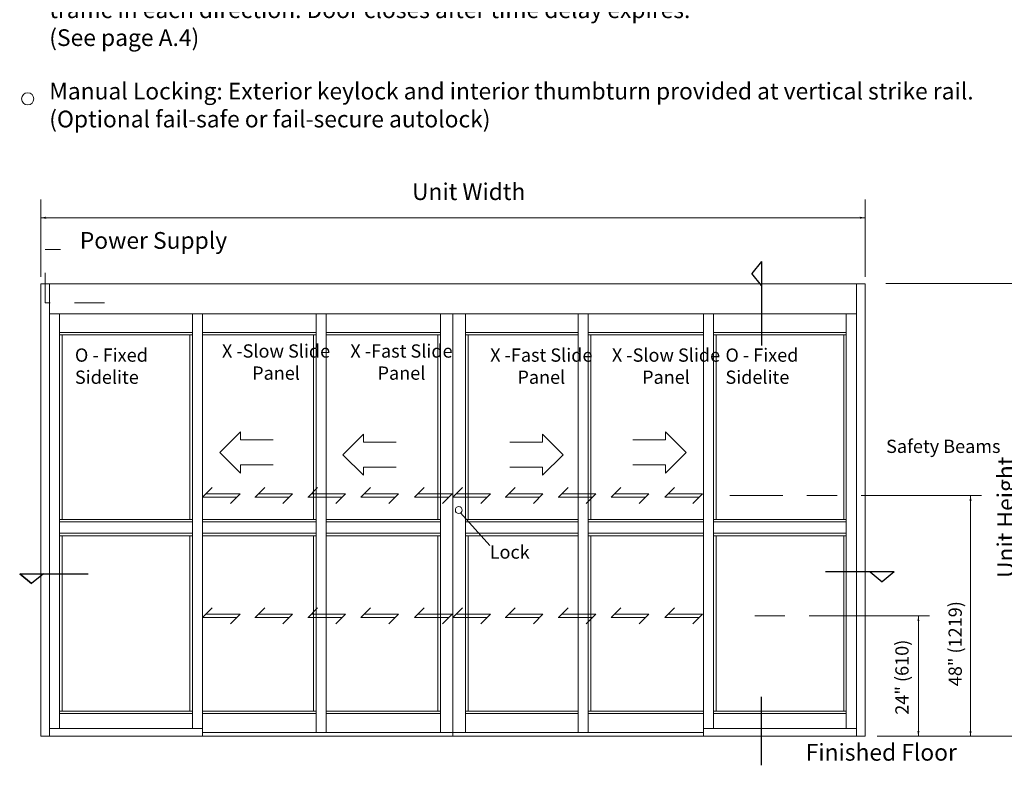
# Model space of a CAD drawing. Extents: x -12.1 to -4.7, y -30.2 to -19.8.
# Drawn here: x -12 to -7.9, y -26.9 to -23.8 of the extents above; entities that cross this region are included whole.
import ezdxf

# ---------------------------------------------------------------- set-up
doc = ezdxf.new("R2010")
doc.units = 0
doc.header["$MEASUREMENT"] = 0
for name, pattern in [('Center', [0.77, 0.5, -0.0725, 0.125, -0.0725]), ('Cutting', [1.4675, 1, -0.0725, 0.125, -0.0725, 0.125, -0.0725]), ('Hidden', [0.1975, 0.125, -0.0725])]:
    doc.linetypes.add(name, pattern=pattern)
doc.layers.get('0').update_dxf_attribs({"lineweight": 0})
doc.layers.add('LAYER1', color=7, linetype='Cutting')
doc.styles.add('VlmTxt2', font='ARIAL')

# ---------------------------------------------------------------- blocks, each defined once
blk = doc.blocks.new('VlmArrow0')
at = {"color": 0, "lineweight": 0}
blk.add_solid([(0, 0), (-1.5, -0.3), (-1.5, 0.3), (-1.2, 0)], dxfattribs=at)

msp = doc.modelspace()

# ---------------------------------------------------------------- linework, layer by layer
at = {"layer": 'LAYER1', "color": 7, "linetype": 'Continuous', "lineweight": 5}
for p, q in [((-11.9455, -24.8507), (-11.9455, -24.5311)), ((-8.5239, -24.8507), (-8.5239, -24.5311)), ((-8.5239, -24.6064), (-11.9455, -24.6064)), ((-8.4377, -24.8793), (-7.7869, -24.8793)), ((-11.8674, -25.0054), (-11.8674, -26.7245)), ((-11.3164, -25.0054), (-11.3164, -26.7245)), ((-10.8028, -25.0054), (-10.8028, -26.7412)), ((-10.2868, -25.0054), (-10.2868, -26.7412)), ((-10.1826, -25.0054), (-10.1826, -26.7412)), ((-9.673, -25.0054), (-9.673, -26.7412)), ((-9.153, -25.0054), (-9.153, -26.7245)), ((-8.602, -25.0054), (-8.602, -26.7245)), ((-11.8674, -25.0822), (-11.3164, -25.0822)), ((-11.3164, -25.0926), (-11.8674, -25.0926)), ((-11.857, -25.0926), (-11.857, -25.8577)), ((-11.3268, -25.8577), (-11.3268, -25.0926)), ((-10.8028, -25.0822), (-11.2747, -25.0822)), ((-10.8028, -25.0926), (-11.2747, -25.0926)), ((-10.8132, -25.8577), (-10.8132, -25.0926)), ((-10.7611, -25.0822), (-10.2868, -25.0822)), ((-10.2868, -25.0926), (-10.7611, -25.0926)), ((-10.2972, -25.0926), (-10.2972, -25.8577)), ((-9.7147, -25.0822), (-10.1826, -25.0822)), ((-10.1826, -25.0926), (-9.7147, -25.0926)), ((-10.1721, -25.0926), (-10.1721, -25.8577)), ((-9.673, -25.0822), (-9.1947, -25.0822)), ((-9.673, -25.0926), (-9.1947, -25.0926)), ((-9.6626, -25.8577), (-9.6626, -25.0926)), ((-8.602, -25.0822), (-9.153, -25.0822)), ((-9.153, -25.0926), (-8.602, -25.0926)), ((-9.1426, -25.8577), (-9.1426, -25.0926)), ((-8.6124, -25.0926), (-8.6124, -25.8577)), ((-8.0865, -26.7568), (-8.0865, -25.7584)), ((-11.8674, -25.8577), (-11.3164, -25.8577)), ((-11.8674, -25.8681), (-11.3164, -25.8681)), ((-11.2747, -25.8577), (-10.8028, -25.8577)), ((-11.2747, -25.8681), (-10.8028, -25.8681)), ((-10.7611, -25.8577), (-10.2868, -25.8577)), ((-10.7611, -25.8681), (-10.2868, -25.8681)), ((-9.7147, -25.8577), (-10.1826, -25.8577)), ((-9.7147, -25.8681), (-10.1826, -25.8681)), ((-9.1947, -25.8577), (-9.673, -25.8577)), ((-9.1947, -25.8681), (-9.673, -25.8681)), ((-8.602, -25.8577), (-9.153, -25.8577)), ((-8.602, -25.8681), (-9.153, -25.8681)), ((-11.8674, -25.915), (-11.3164, -25.915)), ((-11.8674, -25.9254), (-11.3164, -25.9254)), ((-11.857, -25.9254), (-11.857, -26.6526)), ((-11.3268, -26.6526), (-11.3268, -25.9254)), ((-11.2747, -25.915), (-10.8028, -25.915)), ((-11.2747, -25.9254), (-10.8028, -25.9254)), ((-10.8132, -26.6526), (-10.8132, -25.9254)), ((-10.7611, -25.915), (-10.2868, -25.915)), ((-10.7611, -25.9254), (-10.2868, -25.9254)), ((-10.2972, -25.9254), (-10.2972, -26.6526)), ((-9.7147, -25.915), (-10.1826, -25.915)), ((-9.7147, -25.9254), (-10.1826, -25.9254)), ((-10.1721, -25.9254), (-10.1721, -26.6526)), ((-9.1947, -25.915), (-9.673, -25.915)), ((-9.1947, -25.9254), (-9.673, -25.9254)), ((-9.6626, -26.6526), (-9.6626, -25.9254)), ((-8.602, -25.915), (-9.153, -25.915)), ((-8.602, -25.9254), (-9.153, -25.9254)), ((-9.1426, -26.6526), (-9.1426, -25.9254)), ((-8.6124, -25.9254), (-8.6124, -26.6526)), ((-8.3029, -26.7568), (-8.3029, -26.2576)), ((-11.8674, -26.6526), (-11.3164, -26.6526)), ((-11.8674, -26.663), (-11.3164, -26.663)), ((-10.8028, -26.6526), (-11.2747, -26.6526)), ((-10.8028, -26.663), (-11.2747, -26.663)), ((-10.7611, -26.6526), (-10.2868, -26.6526)), ((-10.7611, -26.663), (-10.2868, -26.663)), ((-9.7147, -26.6526), (-10.1826, -26.6526)), ((-9.7147, -26.663), (-10.1826, -26.663)), ((-9.673, -26.6526), (-9.1947, -26.6526)), ((-9.673, -26.663), (-9.1947, -26.663)), ((-8.602, -26.6526), (-9.153, -26.6526)), ((-8.602, -26.663), (-9.153, -26.663)), ((-11.2747, -26.7412), (-10.2347, -26.7412)), ((-9.1947, -26.7412), (-10.2347, -26.7412)), ((-8.4739, -26.7568), (-7.7989, -26.7568))]:
    msp.add_line(p, q, dxfattribs=at)
at = {"layer": 'LAYER1', "color": 7, "linetype": 'Hidden', "lineweight": 13}
for p, q in [((-11.9269, -24.9592), (-11.9269, -24.7383)), ((-11.681, -24.9592), (-11.9269, -24.9592))]:
    msp.add_line(p, q, dxfattribs=at)
at = {"layer": 'LAYER1', "color": 7, "linetype": 'Continuous', "lineweight": 13}
for p, q in [((-11.9269, -24.7383), (-11.8642, -24.7383)), ((-11.9455, -24.8803), (-11.9455, -26.7568)), ((-10.2347, -24.8803), (-11.9455, -24.8803)), ((-11.9091, -24.8803), (-11.9091, -26.7568)), ((-10.2347, -24.8803), (-8.5239, -24.8803)), ((-8.5603, -24.8803), (-8.5603, -26.7568)), ((-8.5239, -24.8803), (-8.5239, -26.7568)), ((-11.9091, -25.0054), (-10.2347, -25.0054)), ((-11.2747, -25.0054), (-11.2747, -26.7568)), ((-10.7611, -25.0054), (-10.7611, -26.7412)), ((-8.5603, -25.0054), (-10.2347, -25.0054)), ((-10.2347, -25.0054), (-10.2347, -26.7568)), ((-10.2347, -25.0054), (-10.2347, -26.7568)), ((-9.7147, -25.0054), (-9.7147, -26.7412)), ((-9.1947, -25.0054), (-9.1947, -26.7568)), ((-10.2027, -25.8302), (-10.0822, -25.9653)), ((-11.9091, -26.7245), (-11.2747, -26.7245)), ((-9.1947, -26.7245), (-8.5603, -26.7245)), ((-11.9455, -26.7568), (-10.1983, -26.7568)), ((-8.5239, -26.7568), (-10.2711, -26.7568))]:
    msp.add_line(p, q, dxfattribs=at)
at = {"layer": 'LAYER1', "color": 7, "linetype": 'Continuous', "lineweight": 25}
for p, q in [((-8.9538, -24.7882), (-8.9946, -24.8378)), ((-8.9538, -24.7882), (-8.9538, -25.136)), ((-8.9538, -24.8874), (-8.9946, -24.8378)), ((-12.033, -26.083), (-11.9339, -26.083)), ((-11.9834, -26.1238), (-12.033, -26.083)), ((-12.033, -26.083), (-11.9834, -26.1238)), ((-12.033, -26.083), (-11.7492, -26.083)), ((-12.033, -26.083), (-12.033, -26.083)), ((-11.9339, -26.083), (-11.9834, -26.1238)), ((-11.9339, -26.083), (-11.9834, -26.1238)), ((-8.4039, -26.0753), (-8.6877, -26.0753)), ((-8.503, -26.0753), (-8.4535, -26.1161)), ((-8.4039, -26.0753), (-8.4535, -26.1161)), ((-8.9538, -26.8773), (-8.9538, -26.5935))]:
    msp.add_line(p, q, dxfattribs=at)
at = {"layer": 'LAYER1', "color": 23, "linetype": 'Continuous', "lineweight": 13}
for p, q in [((-11.1165, -25.4939), (-11.202, -25.5794)), ((-11.1165, -25.5271), (-11.1165, -25.4939)), ((-9.3529, -25.4939), (-9.2674, -25.5794)), ((-9.3529, -25.5271), (-9.3529, -25.4939)), ((-10.9807, -25.5271), (-11.1165, -25.5271)), ((-10.6066, -25.5035), (-10.6921, -25.5891)), ((-10.6066, -25.5367), (-10.6066, -25.5035)), ((-10.4708, -25.5367), (-10.6066, -25.5367)), ((-9.9986, -25.5367), (-9.8628, -25.5367)), ((-9.8628, -25.5367), (-9.8628, -25.5035)), ((-9.8628, -25.5035), (-9.7773, -25.5891)), ((-9.4887, -25.5271), (-9.3529, -25.5271)), ((-11.202, -25.5794), (-11.1165, -25.665)), ((-9.2674, -25.5794), (-9.3529, -25.665)), ((-10.6921, -25.5891), (-10.6066, -25.6746)), ((-9.7773, -25.5891), (-9.8628, -25.6746)), ((-11.1165, -25.6318), (-10.9807, -25.6318)), ((-11.1165, -25.665), (-11.1165, -25.6318)), ((-10.6066, -25.6414), (-10.4708, -25.6414)), ((-10.6066, -25.6746), (-10.6066, -25.6414)), ((-9.8628, -25.6414), (-9.9986, -25.6414)), ((-9.8628, -25.6746), (-9.8628, -25.6414)), ((-9.3529, -25.6318), (-9.4887, -25.6318)), ((-9.3529, -25.665), (-9.3529, -25.6318))]:
    msp.add_line(p, q, dxfattribs=at)
at = {"layer": 'LAYER1', "color": 23, "linetype": 'Continuous', "lineweight": 5}
for p, q in [((-11.2342, -25.7251), (-11.2741, -25.765)), ((-11.0162, -25.7251), (-11.056, -25.765)), ((-10.7963, -25.7251), (-10.8361, -25.765)), ((-10.5769, -25.7251), (-10.6168, -25.765)), ((-10.3543, -25.7251), (-10.3942, -25.765)), ((-10.1948, -25.7251), (-10.2347, -25.765)), ((-9.9768, -25.7251), (-10.0167, -25.765)), ((-9.7569, -25.7251), (-9.7967, -25.765)), ((-9.5376, -25.7251), (-9.5774, -25.765)), ((-9.3149, -25.7251), (-9.3548, -25.765)), ((-11.2747, -25.765), (-11.1324, -25.765)), ((-11.2609, -25.7518), (-11.1185, -25.7518)), ((-11.1185, -25.7518), (-11.1584, -25.7916)), ((-11.0567, -25.765), (-10.9143, -25.765)), ((-11.0428, -25.7518), (-10.9005, -25.7518)), ((-10.9005, -25.7518), (-10.9404, -25.7916)), ((-10.8367, -25.765), (-10.6944, -25.765)), ((-10.8229, -25.7518), (-10.6806, -25.7518)), ((-10.6806, -25.7518), (-10.7204, -25.7916)), ((-10.6174, -25.765), (-10.4751, -25.765)), ((-10.6036, -25.7518), (-10.4613, -25.7518)), ((-10.4613, -25.7518), (-10.5011, -25.7916)), ((-10.3948, -25.765), (-10.2525, -25.765)), ((-10.381, -25.7518), (-10.2386, -25.7518)), ((-10.2386, -25.7518), (-10.2785, -25.7916)), ((-10.2353, -25.765), (-10.093, -25.765)), ((-10.2215, -25.7518), (-10.0792, -25.7518)), ((-10.0792, -25.7518), (-10.119, -25.7916)), ((-10.0173, -25.765), (-9.8749, -25.765)), ((-10.0035, -25.7518), (-9.8611, -25.7518)), ((-9.8611, -25.7518), (-9.901, -25.7916)), ((-9.7974, -25.765), (-9.655, -25.765)), ((-9.7835, -25.7518), (-9.6412, -25.7518)), ((-9.6412, -25.7518), (-9.6811, -25.7916)), ((-9.5781, -25.765), (-9.4357, -25.765)), ((-9.5642, -25.7518), (-9.4219, -25.7518)), ((-9.4219, -25.7518), (-9.4618, -25.7916)), ((-9.3554, -25.765), (-9.2131, -25.765)), ((-9.3416, -25.7518), (-9.1993, -25.7518)), ((-9.1993, -25.7518), (-9.2391, -25.7916)), ((-11.2342, -26.2243), (-11.2741, -26.2642)), ((-11.0162, -26.2243), (-11.056, -26.2642)), ((-10.7963, -26.2243), (-10.8361, -26.2642)), ((-10.5769, -26.2243), (-10.6168, -26.2642)), ((-10.3543, -26.2243), (-10.3942, -26.2642)), ((-10.1948, -26.2243), (-10.2347, -26.2642)), ((-9.9768, -26.2243), (-10.0167, -26.2642)), ((-9.7569, -26.2243), (-9.7967, -26.2642)), ((-9.5376, -26.2243), (-9.5774, -26.2642)), ((-9.3149, -26.2243), (-9.3548, -26.2642)), ((-11.2747, -26.2642), (-11.1324, -26.2642)), ((-11.2609, -26.251), (-11.1185, -26.251)), ((-11.1185, -26.251), (-11.1584, -26.2908)), ((-11.0567, -26.2642), (-10.9143, -26.2642)), ((-11.0428, -26.251), (-10.9005, -26.251)), ((-10.9005, -26.251), (-10.9404, -26.2908)), ((-10.8367, -26.2642), (-10.6944, -26.2642)), ((-10.8229, -26.251), (-10.6806, -26.251)), ((-10.6806, -26.251), (-10.7204, -26.2908)), ((-10.6174, -26.2642), (-10.4751, -26.2642)), ((-10.6036, -26.251), (-10.4613, -26.251)), ((-10.4613, -26.251), (-10.5011, -26.2908)), ((-10.3948, -26.2642), (-10.2525, -26.2642)), ((-10.381, -26.251), (-10.2386, -26.251)), ((-10.2386, -26.251), (-10.2785, -26.2908)), ((-10.2353, -26.2642), (-10.093, -26.2642)), ((-10.2215, -26.251), (-10.0792, -26.251)), ((-10.0792, -26.251), (-10.119, -26.2908)), ((-10.0173, -26.2642), (-9.8749, -26.2642)), ((-10.0035, -26.251), (-9.8611, -26.251)), ((-9.8611, -26.251), (-9.901, -26.2908)), ((-9.7974, -26.2642), (-9.655, -26.2642)), ((-9.7835, -26.251), (-9.6412, -26.251)), ((-9.6412, -26.251), (-9.6811, -26.2908)), ((-9.5781, -26.2642), (-9.4357, -26.2642)), ((-9.5642, -26.251), (-9.4219, -26.251)), ((-9.4219, -26.251), (-9.4618, -26.2908)), ((-9.3554, -26.2642), (-9.2131, -26.2642)), ((-9.3416, -26.251), (-9.1993, -26.251)), ((-9.1993, -26.251), (-9.2391, -26.2908))]:
    msp.add_line(p, q, dxfattribs=at)
at = {"layer": 'LAYER1', "color": 7, "linetype": 'Center', "lineweight": 5}
for p, q in [((-8.0405, -25.7584), (-9.0852, -25.7584)), ((-8.2568, -26.2576), (-9.0731, -26.2576))]:
    msp.add_line(p, q, dxfattribs=at)
at = {"layer": 'LAYER1', "color": 7, "linetype": 'Continuous', "lineweight": 5}
msp.add_circle((-11.9998, -24.1131), 0.0253, dxfattribs=at)
at = {"layer": 'LAYER1', "color": 7, "linetype": 'Continuous', "lineweight": 13}
msp.add_circle((-10.2107, -25.8186), 0.0141, dxfattribs=at)

# ---------------------------------------------------------------- block references
at = {"layer": 'LAYER1', "color": 7, "xscale": 0.0151199996471405, "yscale": 0.0151199996471405, "zscale": 0.0151199996471405}
for p, rotation in [((-11.9455, -24.6064), 180), ((-8.0865, -25.7584), 90), ((-8.3029, -26.2576), 90), ((-8.3029, -26.7568), -90), ((-8.0865, -26.7568), -90)]:
    msp.add_blockref('VlmArrow0', p, dxfattribs=dict(at, rotation=rotation))
msp.add_blockref('VlmArrow0', (-8.5239, -24.6064), dxfattribs=at)

# ---------------------------------------------------------------- texts
at = {"layer": 'LAYER1', "color": 7, "style": 'VlmTxt2'}
for s, insert, char_height, width, attachment_point in [('Door actuated with header mounted motion sensor at interior and exterior for detection of traffic in each direction. Door closes after time delay expires. \\P(See page A.4)', (-11.9102, -23.5931), 0.0694444, 3.997231, 1), ('Manual Locking: Exterior keylock and interior thumbturn provided at vertical strike rail. (Optional fail-safe or fail-secure autolock)', (-11.9102, -24.0464), 0.0694444, 3.997231, 1), ('Unit Width', (-10.1694, -24.4634), 0.06944, 0.81862, 2), ('Power Supply', (-11.4777, -24.6656), 0.069444, 0.821761, 2), ('X -Slow Slide Panel', (-10.969, -25.1315), 0.055, 0.575062, 2), ('X -Fast Slide Panel', (-10.4484, -25.1315), 0.055, 0.577288, 2), ('O - Fixed\\P Sidelite', (-11.8038, -25.1485), 0.055, 0.618799, 1), ('X -Fast Slide Panel', (-9.8679, -25.1485), 0.055, 0.577288, 2), ('X -Slow Slide Panel', (-9.3504, -25.1485), 0.055, 0.577288, 2), ('O - Fixed\\P Sidelite', (-9.1036, -25.1485), 0.055, 0.618799, 1), ('Safety Beams', (-8.4369, -25.5269), 0.055, 0.530597, 1), ('Lock', (-10.0822, -25.9653), 0.055, 0.259912, 1), ('Finished Floor', (-8.7704, -26.7887), 0.069444, 0.971566, 1)]:
    msp.add_mtext(s, dxfattribs=dict(at, insert=insert, char_height=char_height, width=width, attachment_point=attachment_point))
at = {"layer": 'LAYER1', "color": 7, "rotation": 90, "style": 'VlmTxt2'}
for s, insert, char_height, width, attachment_point in [('Unit Height', (-7.9752, -26.1005), 0.069444, 0.911921, 1), ('48" (1219)', (-8.1776, -26.3729), 0.055, 0.621366, 2), ('24" (610)', (-8.3985, -26.512), 0.055, 0.621366, 2)]:
    msp.add_mtext(s, dxfattribs=dict(at, insert=insert, char_height=char_height, width=width, attachment_point=attachment_point))

doc.saveas('drawing.dxf')
